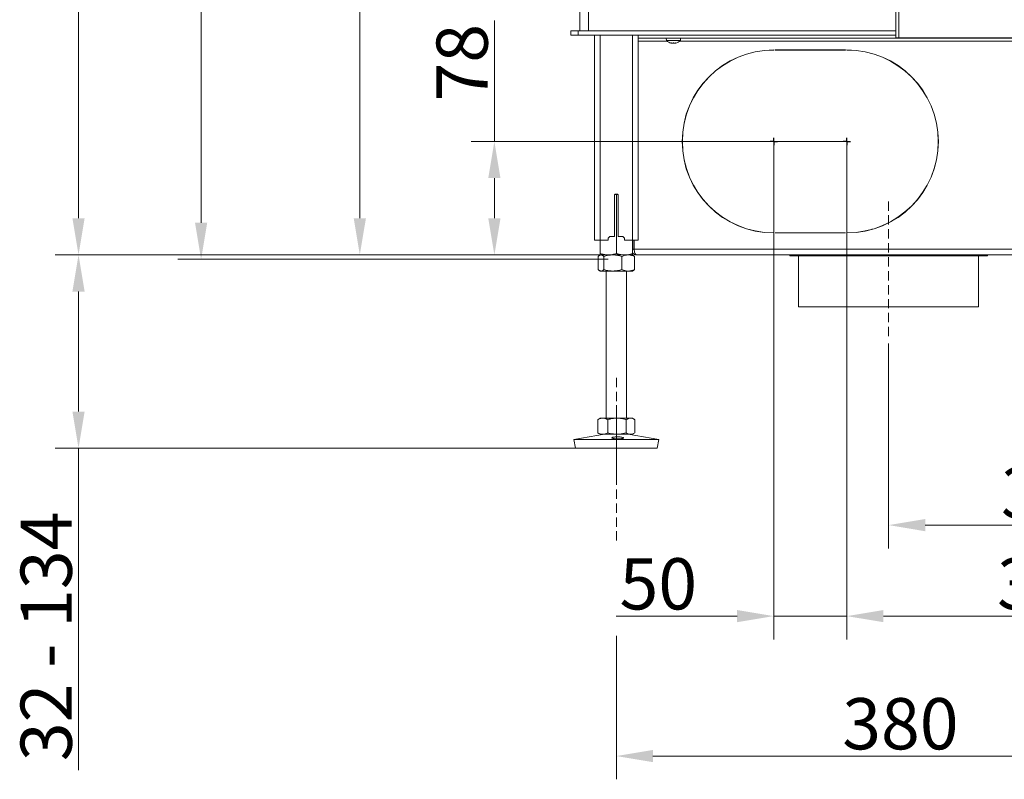
# Model space of a CAD drawing. Extents: x 1588 to 4557, y -518 to 2558.
# Drawn here: x 3402 to 4075, y 533 to 1052 of the extents above; entities that cross this region are included whole.
import ezdxf

# ---------------------------------------------------------------- set-up
doc = ezdxf.new("R2010")
doc.units = 0
doc.header["$LTSCALE"] = 5
doc.linetypes.add('CENTERX2', pattern=[20.32, 12.7, -2.54, 2.54, -2.54])
doc.linetypes.add('HIDDEN', pattern=[1.905, 1.27, -0.635])
doc.layers.add('LAYER15', color=5, linetype='Continuous')
doc.layers.add('SLD-0', color=7, linetype='Continuous')
doc.styles.add('Brunner 2014', font='arial.ttf', dxfattribs={"height": 35})
doc.dimstyles.new('Brunner 2014', dxfattribs={"dimscale": 5, "dimtxt": 35, "dimasz": 5, "dimexe": 3.175, "dimexo": 0, "dimgap": 0.762, "dimtad": 1, "dimdec": 0, "dimrnd": 1e-08, "dimtxsty": 'Brunner 2014', "dimcen": 0.09, "dimdle": 10, "dimclrd": 7, "dimclre": 7, "dimclrt": 7, "dimadec": 1, "dimazin": 2, "dimtfac": 0.666667, "dimtdec": 0, "dimtmove": 0, "dimatfit": 3, "dimldrblk": 'Filled-1', "dimfxl": 1, "dimtolj": 1, "dimlwd": 5, "dimlwe": 5, "dimarcsym": 0})

# ---------------------------------------------------------------- blocks, each defined once
blk = doc.blocks.new('*D149')
at = {"layer": 'Defpoints', "color": 0, "lineweight": 5, "transparency": 16777216}
for p in [(3799.46, 891.29), (3442.53, 759.29), (3781.96, 759.29)]:
    blk.add_point(p, dxfattribs=at)
at = {"layer": 'SLD-0', "color": 7, "linetype": 'Continuous', "lineweight": 5, "transparency": 16777216}
for p, q in [((3799.46, 891.29), (3426.66, 891.29)), ((3442.53, 866.29), (3442.53, 784.29)), ((3781.96, 759.29), (3426.66, 759.29)), ((3442.53, 759.29), (3442.53, 539.48))]:
    blk.add_line(p, q, dxfattribs=at)
at = {"layer": 'SLD-0', "color": 7, "lineweight": 5, "transparency": 16777216}
for points in [[(3438.37, 866.29), (3446.7, 866.29), (3442.53, 891.29)], [(3438.37, 784.29), (3446.7, 784.29), (3442.53, 759.29)]]:
    blk.add_solid(points, dxfattribs=at)
at = {"layer": 'SLD-0', "color": 7, "transparency": 16777216, "insert": (3402.96, 630.79), "char_height": 35, "attachment_point": 2, "rotation": 90, "style": 'Brunner 2014'}
blk.add_mtext('\\A1;32 - 134', dxfattribs=at)
blk = doc.blocks.new('Filled-1')
at = {"color": 0}
for p, q in [((0, 0), (-1, 0.167)), ((-1, 0.167), (-1, -0.167)), ((-1, 0), (0, 0)), ((-1, -0.167), (0, 0))]:
    blk.add_line(p, q, dxfattribs=at)
at = {"color": 0, "flags": 128}
blk.add_lwpolyline([(-1, -0.167), (0, 0), (-1, 0.167), (-1, -0.167)], dxfattribs=at)
at = {"color": 0}
blk.add_solid([(-1, -0.167), (0, 0), (-1, 0.167), (-1, -0.167)], dxfattribs=at)
blk = doc.blocks.new('*D157')
at = {"layer": 'Defpoints', "color": 0, "lineweight": 5, "transparency": 16777216}
for p in [(3726.63, 968.79), (3967.45, 968.79), (3804.45, 891.29)]:
    blk.add_point(p, dxfattribs=at)
at = {"layer": 'SLD-0', "color": 7, "linetype": 'Continuous', "lineweight": 5, "transparency": 16777216}
for p, q in [((3726.63, 968.79), (3726.63, 1051.34)), ((3967.45, 968.79), (3710.76, 968.79)), ((3726.63, 916.29), (3726.63, 943.79)), ((3804.45, 891.29), (3710.76, 891.29))]:
    blk.add_line(p, q, dxfattribs=at)
at = {"layer": 'SLD-0', "color": 7, "lineweight": 5, "transparency": 16777216}
for points in [[(3722.47, 943.79), (3730.8, 943.79), (3726.63, 968.79)], [(3722.47, 916.29), (3730.8, 916.29), (3726.63, 891.29)]]:
    blk.add_solid(points, dxfattribs=at)
at = {"layer": 'SLD-0', "color": 5, "transparency": 16777216, "insert": (3687.08, 1022.57), "char_height": 35, "attachment_point": 2, "rotation": 90, "style": 'Brunner 2014'}
blk.add_mtext('\\A1;78', dxfattribs=at)
blk = doc.blocks.new('*D260')
at = {"layer": 'Defpoints', "color": 0, "lineweight": 5, "transparency": 16777216}
for p in [(3807.21, 1879.56), (3634.7, 891.29), (3798.95, 891.29)]:
    blk.add_point(p, dxfattribs=at)
at = {"layer": 'SLD-0', "color": 7, "linetype": 'Continuous', "lineweight": 5, "transparency": 16777216}
for p, q in [((3807.21, 1879.56), (3618.83, 1879.56)), ((3634.7, 1854.56), (3634.7, 916.29)), ((3798.95, 891.29), (3618.83, 891.29))]:
    blk.add_line(p, q, dxfattribs=at)
at = {"layer": 'SLD-0', "color": 7, "lineweight": 5, "transparency": 16777216}
for points in [[(3630.54, 1854.56), (3638.87, 1854.56), (3634.7, 1879.56)], [(3630.54, 916.29), (3638.87, 916.29), (3634.7, 891.29)]]:
    blk.add_solid(points, dxfattribs=at)
at = {"layer": 'SLD-0', "color": 7, "transparency": 16777216, "insert": (3595.15, 1391.85), "char_height": 35, "attachment_point": 2, "rotation": 90, "style": 'Brunner 2014'}
blk.add_mtext('\\A1;988', dxfattribs=at)
blk = doc.blocks.new('*D262')
at = {"layer": 'Defpoints', "color": 0, "lineweight": 5, "transparency": 16777216}
for p in [(3800.73, 2557.54), (3442.53, 891.29), (3804.45, 891.29)]:
    blk.add_point(p, dxfattribs=at)
at = {"layer": 'SLD-0', "color": 7, "linetype": 'Continuous', "lineweight": 5, "transparency": 16777216}
for p, q in [((3800.73, 2557.54), (3426.66, 2557.54)), ((3442.53, 2532.54), (3442.53, 916.29)), ((3804.45, 891.29), (3426.66, 891.29))]:
    blk.add_line(p, q, dxfattribs=at)
at = {"layer": 'SLD-0', "color": 7, "lineweight": 5, "transparency": 16777216}
for points in [[(3438.37, 2532.54), (3446.7, 2532.54), (3442.53, 2557.54)], [(3438.37, 916.29), (3446.7, 916.29), (3442.53, 891.29)]]:
    blk.add_solid(points, dxfattribs=at)
at = {"layer": 'SLD-0', "color": 1, "transparency": 16777216, "insert": (3402.98, 1716.14), "char_height": 35, "attachment_point": 2, "rotation": 90, "style": 'Brunner 2014'}
blk.add_mtext('\\A1;1666', dxfattribs=at)
blk = doc.blocks.new('*D276')
at = {"layer": 'Defpoints', "color": 0, "lineweight": 5, "transparency": 16777216}
for p in [(3809.95, 631.09), (4189.94, 626.96), (3809.95, 549.04)]:
    blk.add_point(p, dxfattribs=at)
at = {"layer": 'SLD-0', "color": 7, "linetype": 'Continuous', "lineweight": 5, "transparency": 16777216}
for p, q in [((3809.95, 631.09), (3809.95, 533.16)), ((4189.94, 626.96), (4189.94, 533.16)), ((4164.94, 549.04), (3834.95, 549.04))]:
    blk.add_line(p, q, dxfattribs=at)
at = {"layer": 'SLD-0', "color": 7, "lineweight": 5, "transparency": 16777216}
for points in [[(3834.95, 553.2), (3834.95, 544.87), (3809.95, 549.04)], [(4164.94, 553.2), (4164.94, 544.87), (4189.94, 549.04)]]:
    blk.add_solid(points, dxfattribs=at)
at = {"layer": 'SLD-0', "color": 7, "lineweight": 9, "transparency": 16777216, "insert": (4004.01, 588.61), "char_height": 35, "attachment_point": 2, "style": 'Brunner 2014'}
blk.add_mtext('\\A1;380', dxfattribs=at)
blk = doc.blocks.new('*D277')
at = {"layer": 'Defpoints', "color": 0, "lineweight": 5, "transparency": 16777216}
for p in [(3917.45, 968.79), (3967.45, 968.79), (3917.45, 644.61)]:
    blk.add_point(p, dxfattribs=at)
at = {"layer": 'SLD-0', "color": 7, "linetype": 'Continuous', "lineweight": 5, "transparency": 16777216}
for p, q in [((3917.45, 968.79), (3917.45, 628.74)), ((3967.45, 968.79), (3967.45, 628.74)), ((3892.45, 644.61), (3809.81, 644.61)), ((3967.45, 644.61), (3917.45, 644.61)), ((3992.45, 644.61), (4017.45, 644.61))]:
    blk.add_line(p, q, dxfattribs=at)
at = {"layer": 'SLD-0', "color": 7, "lineweight": 5, "transparency": 16777216}
for points in [[(3892.45, 648.78), (3892.45, 640.45), (3917.45, 644.61)], [(3992.45, 648.78), (3992.45, 640.45), (3967.45, 644.61)]]:
    blk.add_solid(points, dxfattribs=at)
at = {"layer": 'SLD-0', "color": 5, "lineweight": 9, "transparency": 16777216, "insert": (3838.63, 684.16), "char_height": 35, "attachment_point": 2, "style": 'Brunner 2014'}
blk.add_mtext('\\A1;50', dxfattribs=at)
blk = doc.blocks.new('*D278')
at = {"layer": 'Defpoints', "color": 0, "lineweight": 5, "transparency": 16777216}
for p in [(4347.95, 1187.21), (3995.95, 830.79), (3995.95, 706.76)]:
    blk.add_point(p, dxfattribs=at)
at = {"layer": 'SLD-0', "color": 7, "linetype": 'Continuous', "lineweight": 5, "transparency": 16777216}
for p, q in [((4347.95, 1187.21), (4347.95, 690.88)), ((3995.95, 830.79), (3995.95, 690.88)), ((4322.95, 706.76), (4020.95, 706.76))]:
    blk.add_line(p, q, dxfattribs=at)
at = {"layer": 'SLD-0', "color": 7, "lineweight": 5, "transparency": 16777216}
for points in [[(4020.95, 710.93), (4020.95, 702.59), (3995.95, 706.76)], [(4322.95, 710.93), (4322.95, 702.59), (4347.95, 706.76)]]:
    blk.add_solid(points, dxfattribs=at)
at = {"layer": 'SLD-0', "color": 5, "lineweight": 9, "transparency": 16777216, "insert": (4112.47, 746.33), "char_height": 35, "attachment_point": 2, "style": 'Brunner 2014'}
blk.add_mtext('\\A1;352', dxfattribs=at)
blk = doc.blocks.new('*D279')
at = {"layer": 'Defpoints', "color": 0, "lineweight": 5, "transparency": 16777216}
for p in [(4347.95, 1187.21), (3967.45, 903.89), (4347.95, 644.61)]:
    blk.add_point(p, dxfattribs=at)
at = {"layer": 'SLD-0', "color": 7, "linetype": 'Continuous', "lineweight": 5, "transparency": 16777216}
for p, q in [((4347.95, 1187.21), (4347.95, 628.74)), ((3967.45, 903.89), (3967.45, 628.74)), ((3992.45, 644.61), (4322.95, 644.61))]:
    blk.add_line(p, q, dxfattribs=at)
at = {"layer": 'SLD-0', "color": 7, "lineweight": 5, "transparency": 16777216}
for points in [[(3992.45, 648.78), (3992.45, 640.45), (3967.45, 644.61)], [(4322.95, 648.78), (4322.95, 640.45), (4347.95, 644.61)]]:
    blk.add_solid(points, dxfattribs=at)
at = {"layer": 'SLD-0', "color": 5, "lineweight": 9, "transparency": 16777216, "insert": (4109.83, 684.19), "char_height": 35, "attachment_point": 2, "style": 'Brunner 2014'}
blk.add_mtext('\\A1;380', dxfattribs=at)
blk = doc.blocks.new('*D284')
at = {"layer": 'Defpoints', "color": 0, "lineweight": 5, "transparency": 16777216}
for p in [(3760.79, 2419.59), (3526.27, 888.29), (3804.45, 888.29)]:
    blk.add_point(p, dxfattribs=at)
at = {"layer": 'SLD-0', "color": 7, "linetype": 'Continuous', "lineweight": 5, "transparency": 16777216}
for p, q in [((3760.79, 2419.59), (3510.4, 2419.59)), ((3526.27, 2394.59), (3526.27, 913.29)), ((3804.45, 888.29), (3510.4, 888.29))]:
    blk.add_line(p, q, dxfattribs=at)
at = {"layer": 'SLD-0', "color": 7, "lineweight": 5, "transparency": 16777216}
for points in [[(3522.11, 2394.59), (3530.44, 2394.59), (3526.27, 2419.59)], [(3522.11, 913.29), (3530.44, 913.29), (3526.27, 888.29)]]:
    blk.add_solid(points, dxfattribs=at)
at = {"layer": 'SLD-0', "color": 1, "lineweight": 9, "transparency": 16777216, "insert": (3486.7, 1642.12), "char_height": 35, "attachment_point": 2, "rotation": 90, "style": 'Brunner 2014'}
blk.add_mtext('\\A1;1531', dxfattribs=at)

msp = doc.modelspace()

# ---------------------------------------------------------------- linework, layer by layer
at = {"color": 7, "linetype": 'Continuous', "lineweight": 18}
for p, q in [((3784.95, 1044.29), (3784.95, 1869.29)), ((3790.95, 1044.29), (3790.95, 1869.29)), ((4000.95, 1039.56), (4000.95, 1644.56)), ((4002.95, 1039.56), (4002.95, 1644.56)), ((3778.95, 1041.29), (3778.95, 1044.29)), ((3778.95, 1044.29), (3783.95, 1044.29)), ((3783.95, 1044.29), (3783.95, 1041.29)), ((3783.95, 1044.29), (4000.95, 1044.29)), ((3783.95, 1041.29), (3778.95, 1041.29)), ((3783.95, 1041.29), (4000.95, 1041.29)), ((3794.95, 1041.29), (3794.95, 901.29)), ((3798.95, 1041.29), (3798.95, 901.29)), ((3820.95, 1041.29), (3820.95, 901.29)), ((3824.95, 1041.29), (3824.95, 901.29)), ((3844.05, 1039.29), (3844.2, 1037.66)), ((3844.2, 1037.66), (3853.71, 1037.66)), ((3847.27, 1036.06), (3847.27, 1036.04)), ((3847.45, 1035.96), (3847.45, 1035.96)), ((3848.19, 1035.96), (3848.19, 1035.96)), ((3849.69, 1035.96), (3849.69, 1035.96)), ((3849.71, 1035.96), (3849.71, 1035.96)), ((3850.45, 1036.04), (3850.45, 1035.96)), ((3850.45, 1035.96), (3850.45, 1035.96)), ((3850.62, 1036.06), (3850.62, 1036.04)), ((3853.71, 1037.66), (3853.85, 1039.29)), ((4002.95, 1039.56), (4000.95, 1039.56)), ((4182.95, 1039.56), (4002.95, 1039.56)), ((3808.7, 903.79), (3808.7, 932.29)), ((3808.83, 932.61), (3809.95, 932.31)), ((3809.2, 932.79), (3810.7, 932.79)), ((3809.95, 932.31), (3811.11, 932.57)), ((3809.95, 932.31), (3809.95, 892.28)), ((3811.2, 932.29), (3811.2, 903.79)), ((3804.45, 902.79), (3805.45, 903.79)), ((3804.45, 902.79), (3804.45, 901.29)), ((3808.7, 903.79), (3805.45, 903.79)), ((3814.45, 903.79), (3811.2, 903.79)), ((3814.45, 903.79), (3815.45, 902.79)), ((3815.45, 901.29), (3815.45, 902.79)), ((3794.95, 901.29), (3798.95, 901.29)), ((3798.95, 901.29), (3798.95, 892.28)), ((3798.95, 901.29), (3804.45, 901.29)), ((3815.45, 901.29), (3820.95, 901.29)), ((3820.95, 901.29), (3820.95, 892.28)), ((3820.95, 901.29), (3824.95, 901.29)), ((3797.55, 890.31), (3797.55, 881.28)), ((3798.95, 891.29), (3798.42, 890.99)), ((3799.46, 891.29), (3798.95, 891.29)), ((3804.45, 891.29), (3798.95, 891.29)), ((3807.56, 891.29), (3799.46, 891.29)), ((3801.36, 890.31), (3801.36, 881.28)), ((3815.45, 891.29), (3804.45, 891.29)), ((3818.06, 891.29), (3807.56, 891.29)), ((3813.76, 890.31), (3813.76, 881.28)), ((3820.95, 891.29), (3818.06, 891.29)), ((3821.48, 890.99), (3820.95, 891.29)), ((3822.35, 890.31), (3822.35, 881.28)), ((3798.42, 880.6), (3798.95, 880.29)), ((3799.46, 880.29), (3798.95, 880.29)), ((3807.56, 880.29), (3799.46, 880.29)), ((3802.95, 880.29), (3802.95, 779.79)), ((3818.06, 880.29), (3807.56, 880.29)), ((3816.95, 779.79), (3816.95, 880.29)), ((3820.95, 880.29), (3818.06, 880.29)), ((3820.95, 880.29), (3821.48, 880.6)), ((3797.55, 778.97), (3797.26, 778.81)), ((3797.26, 778.81), (3797.26, 769.78)), ((3798.95, 779.79), (3797.54, 778.98)), ((3800.67, 779.79), (3798.95, 779.79)), ((3810.42, 779.79), (3800.67, 779.79)), ((3804.08, 778.81), (3804.08, 769.78)), ((3819.71, 779.79), (3810.42, 779.79)), ((3816.77, 778.81), (3816.77, 769.78)), ((3820.95, 779.79), (3819.71, 779.79)), ((3822.36, 778.98), (3820.95, 779.79)), ((3822.64, 778.81), (3822.64, 769.78)), ((3801.94, 768.79), (3780.95, 765.21)), ((3797.26, 769.78), (3797.55, 769.64)), ((3797.53, 769.61), (3798.95, 768.79)), ((3800.67, 768.79), (3798.95, 768.79)), ((3810.42, 768.79), (3800.67, 768.79)), ((3819.71, 768.79), (3810.42, 768.79)), ((3838.95, 765.21), (3817.96, 768.79)), ((3820.95, 768.79), (3819.71, 768.79)), ((3820.95, 768.79), (3822.37, 769.61)), ((3780.95, 765.21), (3781.96, 759.29)), ((3811.2, 765.21), (3780.95, 765.21)), ((3838.95, 765.21), (3811.2, 765.21)), ((3837.94, 759.29), (3838.95, 765.21)), ((3811.15, 759.29), (3781.96, 759.29)), ((3837.94, 759.29), (3811.15, 759.29))]:
    msp.add_line(p, q, dxfattribs=at)
for centre, radius, start, end in [((3848.95, 1042.79), 7, 227.19065, 257.58151), ((3848.95, 1042.79), 7, 257.58151, 257.61526), ((3848.95, 1042.79), 7, 282.39365, 312.80935), ((3848.95, 1042.79), 7, 282.36091, 282.39365), ((3809.2, 932.29), 0.5, 90, 180), ((3810.7, 932.29), 0.5, 0, 90)]:
    msp.add_arc(centre, radius, start, end, dxfattribs=at)
for points, knots in [([(3847.27, 1036.04), (3847.26, 1036.05), (3847.25, 1036.06), (3847.25, 1036.06), (3847.27, 1036.07), (3847.32, 1036.06), (3847.37, 1036.05), (3847.41, 1036.05), (3847.43, 1036.04)], [0, 0, 0, 0, 0.173551, 0.347889, 0.518434, 0.685848, 0.853527, 1, 1, 1, 1]), ([(3847.45, 1035.96), (3847.44, 1035.96), (3847.41, 1035.98), (3847.3, 1036.03), (3847.27, 1036.04)], [0, 0, 0, 0, 0.6878305, 1, 1, 1, 1]), ([(3847.43, 1036.04), (3847.61, 1036.01), (3847.88, 1035.96), (3848.12, 1035.96), (3848.19, 1035.96)], [0, 0, 0, 0, 0.687947, 1, 1, 1, 1]), ([(3848.19, 1035.96), (3848.34, 1035.96), (3848.57, 1035.98), (3848.72, 1036.03), (3848.77, 1036.04)], [0, 0, 0, 0, 0.687829, 1, 1, 1, 1]), ([(3848.77, 1036.04), (3848.78, 1036.05), (3848.81, 1036.06), (3848.87, 1036.06), (3848.94, 1036.07), (3849.01, 1036.06), (3849.06, 1036.05), (3849.09, 1036.05), (3849.1, 1036.04)], [0, 0, 0, 0, 0.173655, 0.347991, 0.518533, 0.685946, 0.853626, 1, 1, 1, 1]), ([(3849.1, 1036.04), (3849.22, 1036.01), (3849.39, 1035.96), (3849.62, 1035.96), (3849.69, 1035.96)], [0, 0, 0, 0, 0.687973, 1, 1, 1, 1]), ([(3849.69, 1035.96), (3849.86, 1035.96), (3850.11, 1035.98), (3850.37, 1036.03), (3850.45, 1036.04)], [0, 0, 0, 0, 0.6878685, 1, 1, 1, 1]), ([(3850.45, 1036.04), (3850.48, 1036.05), (3850.52, 1036.06), (3850.58, 1036.06), (3850.62, 1036.07), (3850.64, 1036.06), (3850.64, 1036.05), (3850.63, 1036.05), (3850.62, 1036.04)], [0, 0, 0, 0, 0.173602, 0.347939, 0.518483, 0.685896, 0.853576, 1, 1, 1, 1]), ([(3850.62, 1036.04), (3850.56, 1036.01), (3850.46, 1035.96), (3850.45, 1035.96), (3850.45, 1035.96)], [0, 0, 0, 0, 0.687999, 1, 1, 1, 1]), ([(3797.55, 890.31), (3797.78, 890.51), (3798.24, 890.92), (3798.88, 891.24), (3799.29, 891.28), (3799.46, 891.29)], [0, 0, 0, 0, 0.366205, 0.735556, 1, 1, 1, 1]), ([(3804.45, 891.29), (3804.32, 891.3), (3803.76, 891.3), (3802.78, 891.37), (3801.49, 891.58), (3800.22, 891.88), (3799.37, 892.14), (3798.95, 892.28)], [0, 0, 0, 0, 0.070062, 0.299817, 0.530834, 0.765027, 1, 1, 1, 1]), ([(3798.95, 892.28), (3798.95, 892.14), (3798.95, 891.86), (3798.95, 891.55), (3798.95, 891.34), (3798.95, 891.31), (3798.95, 891.29)], [0, 0, 0, 0, 0.247269, 0.495363, 0.746874, 1, 1, 1, 1]), ([(3799.46, 891.29), (3799.7, 891.26), (3800.18, 891.2), (3800.82, 890.81), (3801.21, 890.45), (3801.36, 890.31)], [0, 0, 0, 0, 0.371316, 0.747744, 1, 1, 1, 1]), ([(3801.36, 890.31), (3801.86, 890.45), (3802.87, 890.73), (3804.41, 891.04), (3805.97, 891.25), (3807.03, 891.28), (3807.56, 891.29)], [0, 0, 0, 0, 0.247269, 0.495363, 0.746874, 1, 1, 1, 1]), ([(3809.95, 892.28), (3809.51, 892.14), (3808.62, 891.86), (3807.25, 891.55), (3805.86, 891.34), (3804.92, 891.31), (3804.45, 891.29)], [0, 0, 0, 0, 0.247269, 0.495363, 0.746874, 1, 1, 1, 1]), ([(3807.56, 891.29), (3807.71, 891.29), (3808.34, 891.29), (3809.45, 891.22), (3810.9, 891.01), (3812.34, 890.71), (3813.29, 890.45), (3813.76, 890.31)], [0, 0, 0, 0, 0.070062, 0.299817, 0.530834, 0.765027, 1, 1, 1, 1]), ([(3815.45, 891.29), (3814.96, 891.31), (3813.79, 891.35), (3811.94, 891.67), (3810.62, 892.07), (3809.95, 892.28)], [0, 0, 0, 0, 0.264443, 0.630356, 1, 1, 1, 1]), ([(3813.76, 890.31), (3814.11, 890.45), (3814.8, 890.73), (3815.87, 891.04), (3816.96, 891.25), (3817.69, 891.28), (3818.06, 891.29)], [0, 0, 0, 0, 0.247269, 0.495363, 0.746874, 1, 1, 1, 1]), ([(3820.95, 892.28), (3820.5, 892.14), (3819.38, 891.78), (3817.54, 891.39), (3816.15, 891.33), (3815.45, 891.29)], [0, 0, 0, 0, 0.252256, 0.623848, 1, 1, 1, 1]), ([(3818.06, 891.29), (3818.16, 891.29), (3818.59, 891.29), (3819.36, 891.22), (3820.37, 891.01), (3821.36, 890.71), (3822.02, 890.45), (3822.35, 890.31)], [0, 0, 0, 0, 0.070062, 0.299817, 0.530834, 0.765027, 1, 1, 1, 1]), ([(3820.95, 891.29), (3820.95, 891.3), (3820.95, 891.3), (3820.95, 891.37), (3820.95, 891.58), (3820.95, 891.88), (3820.95, 892.14), (3820.95, 892.28)], [0, 0, 0, 0, 0.0700618, 0.2998174, 0.5308345, 0.7650272, 1, 1, 1, 1]), ([(3822.35, 890.31), (3822.19, 890.46), (3821.91, 890.73), (3821.61, 890.89), (3821.47, 890.96)], [0, 0, 0, 0, 0.542101, 1, 1, 1, 1]), ([(3799.46, 880.29), (3799.29, 880.31), (3798.64, 880.36), (3798.02, 880.89), (3797.55, 881.28)], [0, 0, 0, 0, 0.2646713, 1, 1, 1, 1]), ([(3801.36, 881.28), (3801.21, 881.13), (3800.59, 880.56), (3799.94, 880.41), (3799.46, 880.29)], [0, 0, 0, 0, 0.252564, 1, 1, 1, 1]), ([(3807.56, 880.29), (3807.42, 880.3), (3806.3, 880.3), (3804.21, 880.52), (3802.32, 881.02), (3801.36, 881.28)], [0, 0, 0, 0, 0.070096, 0.530788, 1, 1, 1, 1]), ([(3813.76, 881.28), (3812.76, 881), (3810.72, 880.45), (3808.62, 880.35), (3807.56, 880.29)], [0, 0, 0, 0, 0.495458, 1, 1, 1, 1]), ([(3818.06, 880.29), (3817.95, 880.3), (3817.18, 880.3), (3815.73, 880.52), (3814.42, 881.02), (3813.76, 881.28)], [0, 0, 0, 0, 0.070096, 0.530788, 1, 1, 1, 1]), ([(3822.35, 881.28), (3821.65, 881), (3820.25, 880.45), (3818.79, 880.35), (3818.06, 880.29)], [0, 0, 0, 0, 0.495458, 1, 1, 1, 1]), ([(3821.47, 880.71), (3821.61, 880.75), (3821.91, 880.83), (3822.19, 881.12), (3822.35, 881.28)], [0, 0, 0, 0, 0.4547984, 1, 1, 1, 1]), ([(3797.26, 778.81), (3797.54, 778.95), (3798.09, 779.23), (3798.93, 779.54), (3799.8, 779.75), (3800.38, 779.78), (3800.67, 779.79)], [0, 0, 0, 0, 0.247269, 0.495363, 0.746874, 1, 1, 1, 1]), ([(3800.67, 779.79), (3800.75, 779.79), (3801.1, 779.79), (3801.71, 779.72), (3802.5, 779.51), (3803.3, 779.21), (3803.82, 778.95), (3804.08, 778.81)], [0, 0, 0, 0, 0.0700618, 0.2998174, 0.5308345, 0.7650272, 1, 1, 1, 1]), ([(3804.08, 778.81), (3804.6, 778.95), (3805.89, 779.31), (3808.01, 779.7), (3809.62, 779.76), (3810.42, 779.79)], [0, 0, 0, 0, 0.252256, 0.623848, 1, 1, 1, 1]), ([(3810.42, 779.79), (3810.99, 779.78), (3812.34, 779.74), (3814.47, 779.42), (3816, 779.02), (3816.77, 778.81)], [0, 0, 0, 0, 0.264443, 0.630356, 1, 1, 1, 1]), ([(3816.77, 778.81), (3817.01, 778.95), (3817.48, 779.23), (3818.21, 779.54), (3818.95, 779.75), (3819.45, 779.78), (3819.71, 779.79)], [0, 0, 0, 0, 0.2472686, 0.4953626, 0.746874, 1, 1, 1, 1]), ([(3819.71, 779.79), (3819.77, 779.79), (3820.07, 779.79), (3820.6, 779.72), (3821.28, 779.51), (3821.87, 779.26), (3822.23, 779.05), (3822.36, 778.97)], [0, 0, 0, 0, 0.077716, 0.332574, 0.58883, 0.848609, 1, 1, 1, 1]), ([(3800.67, 768.79), (3800.59, 768.8), (3799.98, 768.8), (3798.82, 769.02), (3797.79, 769.52), (3797.26, 769.78)], [0, 0, 0, 0, 0.070096, 0.530788, 1, 1, 1, 1]), ([(3804.08, 769.78), (3803.53, 769.5), (3802.41, 768.95), (3801.25, 768.85), (3800.67, 768.79)], [0, 0, 0, 0, 0.495458, 1, 1, 1, 1]), ([(3810.42, 768.79), (3808.82, 768.91), (3806.67, 769.06), (3804.6, 769.63), (3804.08, 769.78)], [0, 0, 0, 0, 0.7474363, 1, 1, 1, 1]), ([(3813.38, 765.81), (3813, 765.77), (3812.24, 765.71), (3810.88, 765.69), (3809.53, 765.73), (3808.34, 765.83), (3807.44, 765.99), (3806.92, 766.19), (3806.86, 766.42), (3807.25, 766.65), (3808.05, 766.85), (3809.18, 766.99), (3810.5, 767.06), (3811.86, 767.03), (3813.12, 766.91), (3814.13, 766.72), (3814.77, 766.5), (3814.98, 766.27), (3814.73, 766.06), (3814.14, 765.9), (3813.59, 765.83), (3813.38, 765.81)], [0, 0, 0, 0, 0.053658, 0.107317, 0.160951, 0.214591, 0.268272, 0.321992, 0.375711, 0.429395, 0.483051, 0.536715, 0.590396, 0.644073, 0.697746, 0.751428, 0.805101, 0.858756, 0.912425, 0.966132, 1, 1, 1, 1]), ([(3816.77, 769.78), (3815.23, 769.39), (3813.14, 768.86), (3810.99, 768.81), (3810.42, 768.79)], [0, 0, 0, 0, 0.735329, 1, 1, 1, 1]), ([(3819.71, 768.79), (3819.64, 768.8), (3819.11, 768.8), (3818.11, 769.02), (3817.22, 769.52), (3816.77, 769.78)], [0, 0, 0, 0, 0.070096, 0.530788, 1, 1, 1, 1]), ([(3822.36, 769.64), (3821.98, 769.42), (3821.11, 768.93), (3820.21, 768.84), (3819.71, 768.79)], [0, 0, 0, 0, 0.440863, 1, 1, 1, 1])]:
    msp.add_open_spline(points, degree=3, knots=knots, dxfattribs=at)
at = {"layer": 'LAYER15', "linetype": 'Continuous', "lineweight": 18}
for p, q in [((3824.95, 1039.29), (4174.95, 1039.29)), ((3824.95, 1037.29), (3844.62, 1037.29)), ((3853.28, 1037.29), (4159.62, 1037.29)), ((3917.45, 1031.29), (3917.45, 1031.19)), ((3918.45, 1031.19), (3918.45, 1031.29)), ((3918.45, 1031.29), (3966.45, 1031.29)), ((3918.45, 1031.19), (3966.45, 1031.19)), ((3966.45, 1031.29), (3966.45, 1031.19)), ((3967.45, 1031.19), (3967.45, 1031.29)), ((3984.95, 908.79), (3984.59, 908.79)), ((3917.45, 906.39), (3917.45, 906.29)), ((3918.45, 906.39), (3966.45, 906.39)), ((3918.45, 906.39), (3918.45, 906.29)), ((3918.45, 906.29), (3966.45, 906.29)), ((3934.45, 906.29), (3934.45, 906.39)), ((3966.45, 906.39), (3966.45, 906.29)), ((3967.45, 906.39), (3967.45, 906.29)), ((3820.95, 895.29), (3821.95, 895.29)), ((3821.95, 895.29), (3821.95, 901.29)), ((3822.13, 901.29), (3822.13, 895.29)), ((3822.13, 895.29), (4178.95, 895.29)), ((3823.95, 891.29), (4178.95, 891.29)), ((3928.45, 891.29), (3928.45, 890.79)), ((4063.45, 890.79), (3928.45, 890.79)), ((3934.45, 855.79), (3934.45, 890.79)), ((4057.45, 855.79), (4057.45, 890.79)), ((4063.45, 891.29), (4063.45, 890.79)), ((4057.45, 855.79), (3934.45, 855.79))]:
    msp.add_line(p, q, dxfattribs=at)
for centre, radius, start, end in [((3917.45, 968.79), 62.5, 90, 270), ((3917.45, 968.79), 62.4, 90, 270), ((3967.45, 968.79), 62.5, 270, 90), ((3967.45, 968.79), 62.4, 270, 90), ((3823.95, 895.29), 2, 180, 207.50433), ((3823.95, 895.29), 4, 221.40962, 270)]:
    msp.add_arc(centre, radius, start, end, dxfattribs=at)
msp.add_ellipse((3823.95, 895.29), major_axis=(0, 4), ratio=0.455806, start_param=1.570796, end_param=3.141593, dxfattribs=at)
at = {"layer": 'SLD-0', "color": 5}
for p, q in [((3917.45, 968.79), (3914.95, 968.79)), ((3917.45, 968.79), (3917.45, 971.29)), ((3917.45, 968.79), (3917.45, 966.29)), ((3917.45, 968.79), (3919.95, 968.79)), ((3967.45, 968.79), (3964.95, 968.79)), ((3967.45, 968.79), (3967.45, 971.29)), ((3967.45, 968.79), (3967.45, 966.29)), ((3967.45, 968.79), (3969.95, 968.79))]:
    msp.add_line(p, q, dxfattribs=at)
at = {"layer": 'SLD-0', "color": 5, "linetype": 'HIDDEN', "lineweight": 18}
msp.add_line((3995.95, 835.79), (3995.95, 928.79), dxfattribs=at)
at = {"layer": 'SLD-0', "linetype": 'HIDDEN', "lineweight": 9}
msp.add_line((3809.95, 696.18), (3809.95, 808.79), dxfattribs=at)
at = {"layer": 'SLD-0', "linetype": 'CENTERX2', "lineweight": 18}
msp.add_line((3809.95, 739.29), (3809.95, 788.79), dxfattribs=at)
at = {"layer": 'SLD-0', "linetype": 'CENTERX2', "lineweight": 9}
msp.add_line((3809.95, 739.29), (3809.95, 788.79), dxfattribs=at)

# ---------------------------------------------------------------- dimensions: what is measured, and where the dimension line sits
at = {"layer": 'SLD-0'}
dim = msp.add_linear_dim(base=(3442.53, 891.29), p1=(3800.73, 2557.54), p2=(3804.45, 891.29), angle=90, dimstyle='Brunner 2014', override={"dimclrt": 1}, dxfattribs=at)
dim.commit()
dim.dimension.update_dxf_attribs({"geometry": '*D262', "text_midpoint": (3442.53, 1716.14), "dimtype": 160})
at = {"layer": 'SLD-0', "lineweight": 9}
dim = msp.add_linear_dim(base=(3526.27, 888.29), p1=(3760.79, 2419.59), p2=(3804.45, 888.29), angle=90, dimstyle='Brunner 2014', override={"dimclrt": 1}, dxfattribs=at)
dim.commit()
dim.dimension.update_dxf_attribs({"geometry": '*D284', "text_midpoint": (3526.27, 1642.12), "dimtype": 160})
at = {"layer": 'SLD-0'}
dim = msp.add_linear_dim(base=(3634.7, 891.29), p1=(3807.21, 1879.56), p2=(3798.95, 891.29), angle=90, dimstyle='Brunner 2014', dxfattribs=at)
dim.commit()
dim.dimension.update_dxf_attribs({"geometry": '*D260', "text_midpoint": (3634.7, 1391.85), "dimtype": 160})
at = {"layer": 'SLD-0', "lineweight": 9}
for base, p1, p2, picture, middle in [((4347.95195362, 644.61316083), (3967.45195362, 903.89478834), (4347.95195362, 1187.21397882), '*D279', (4109.8261693, 644.61316083)), ((3995.95, 706.76), (4347.95, 1187.21), (3995.95, 830.79), '*D278', (4112.47, 706.76)), ((3917.45, 644.61), (3967.45, 968.79), (3917.45, 968.79), '*D277', (3838.63, 644.61))]:
    dim = msp.add_linear_dim(base=base, p1=p1, p2=p2, dimstyle='Brunner 2014', override={"dimclrt": 5}, dxfattribs=at)
    dim.commit()
    dim.dimension.update_dxf_attribs({"geometry": picture, "text_midpoint": middle, "dimtype": 160})
at = {"layer": 'SLD-0', "color": 5}
dim = msp.add_linear_dim(base=(3726.63238205, 968.79478834), p1=(3804.45195362, 891.29478834), p2=(3967.45195362, 968.79478834), angle=90, dimstyle='Brunner 2014', override={"dimclrt": 5}, dxfattribs=at)
dim.commit()
dim.dimension.update_dxf_attribs({"geometry": '*D157', "text_midpoint": (3726.63238205, 1022.56556596), "dimtype": 160})
at = {"layer": 'SLD-0'}
dim = msp.add_linear_dim(base=(3442.53, 759.29), p1=(3799.46, 891.29), p2=(3781.96, 759.29), angle=90, text='32 - 134', dimstyle='Brunner 2014', dxfattribs=at)
dim.commit()
dim.dimension.update_dxf_attribs({"geometry": '*D149', "text_midpoint": (3442.53, 630.79), "dimtype": 160})
at = {"layer": 'SLD-0', "lineweight": 9}
dim = msp.add_linear_dim(base=(3809.95, 549.04), p1=(4189.94, 626.96), p2=(3809.95, 631.09), dimstyle='Brunner 2014', dxfattribs=at)
dim.commit()
dim.dimension.update_dxf_attribs({"geometry": '*D276', "text_midpoint": (4004.01, 549.04), "dimtype": 160})

doc.saveas('drawing.dxf')
